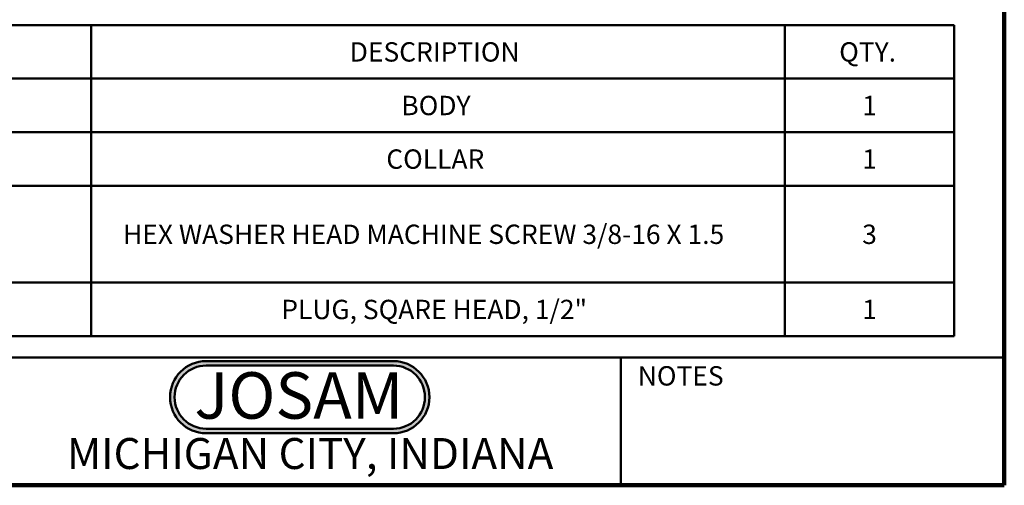
# Model space of a CAD drawing. Units: inches. Extents: x 0.1 to 8.4, y 0.1 to 10.9.
# Drawn here: x 3.1 to 8.4, y 0.1 to 2.6 of the extents above; entities that cross this region are included whole.
import ezdxf

# ---------------------------------------------------------------- set-up
doc = ezdxf.new("R2010")
doc.units = ezdxf.units.IN
doc.header["$MEASUREMENT"] = 0
doc.layers.add('WALL', color=7, linetype='Continuous', lineweight=50)
doc.styles.add('SLDTEXTSTYLE0', font='TXT', dxfattribs={"width": 0.7})
doc.styles.add('SLDTEXTSTYLE1', font='TXT', dxfattribs={"width": 0.605})

# ---------------------------------------------------------------- blocks, each defined once
blk = doc.blocks.new('JOSAM')
at = {"layer": 'WALL'}
h = blk.add_hatch(color=256, dxfattribs=at)
edge = h.paths.add_edge_path(flags=0)
edge.add_line((5.0836, 0.7136), (4.0768, 0.7136))
edge.add_arc((4.0768, 0.5197), 0.194, 90, 270)
edge.add_line((4.0768, 0.3257), (5.0836, 0.3257))
edge.add_arc((5.0836, 0.5197), 0.194, 270, 450)
edge = h.paths.add_edge_path(flags=0)
edge.add_arc((5.0836, 0.5197), 0.17, -90, 90, ccw=False)
edge.add_line((5.0836, 0.3497), (4.0768, 0.3497))
edge.add_arc((4.0768, 0.5197), 0.17, 90, 270, ccw=False)
edge.add_line((4.0768, 0.6897), (5.0836, 0.6897))
for p, q in [((4.0768, 0.7136), (5.0836, 0.7136)), ((4.0768, 0.6897), (5.0836, 0.6897)), ((4.0768, 0.3497), (5.0836, 0.3497)), ((4.0768, 0.3257), (5.0836, 0.3257))]:
    blk.add_line(p, q, dxfattribs=at)
for centre, radius, start, end in [((4.0768, 0.5197), 0.194, 90, 270), ((4.0768, 0.5197), 0.17, 90, 270), ((5.0836, 0.5197), 0.194, 270, 90), ((5.0836, 0.5197), 0.17, 270, 90)]:
    blk.add_arc(centre, radius, start, end, dxfattribs=at)
at = {"layer": 'WALL', "insert": (4.5754, 0.6538), "char_height": 0.25, "attachment_point": 2, "style": 'SLDTEXTSTYLE0'}
blk.add_mtext('JOSAM', dxfattribs=at)
blk = doc.blocks.new('SW_TABLEANNOTATION_0')
at = {"layer": 'WALL', "color": 0}
for p, q in [((7.5029, 0), (0, 0)), ((2.8624, 0), (2.8624, -0.2885)), ((6.5923, 0), (6.5923, -0.2885)), ((7.5029, -1.6747), (7.5029, 0)), ((0, -0.2885), (7.5029, -0.2885)), ((2.8624, -0.2885), (2.8624, -1.6747)), ((6.5923, -0.2885), (6.5923, -1.6747)), ((0, -0.5769), (7.5029, -0.5769)), ((0, -0.8654), (7.5029, -0.8654)), ((0, -1.3863), (7.5029, -1.3863)), ((0, -1.6747), (7.5029, -1.6747))]:
    blk.add_line(p, q, dxfattribs=at)
at = {"layer": 'WALL', "color": 0, "attachment_point": 1, "style": 'SLDTEXTSTYLE1'}
for s, insert, char_height in [('DESCRIPTION', (4.2528, -0.0927), 0.104167), ('QTY.', (6.8855, -0.0927), 0.10417), ('BODY', (4.5306, -0.3812), 0.10417), ('1', (7.009, -0.3812), 0.1042), ('COLLAR', (4.4496, -0.6696), 0.10417), ('1', (7.009, -0.6696), 0.1042), ('HEX WASHER HEAD MACHINE SCREW 3/8-16 X 1.5', (3.0337, -1.0743), 0.104167), ('3', (7.009, -1.0743), 0.1042), ('PLUG, SQARE HEAD, 1/2"', (3.8847, -1.479), 0.104167), ('1', (7.009, -1.479), 0.1042)]:
    blk.add_mtext(s, dxfattribs=dict(at, insert=insert, char_height=char_height))

msp = doc.modelspace()

# ---------------------------------------------------------------- linework, layer by layer
at = {"color": 7, "linetype": 'Continuous', "lineweight": 100}
for q in [(8.3984, 10.9375), (0.3984, 0.0625)]:
    msp.add_line((8.3984, 0.0625), q, dxfattribs=at)
at = {"color": 7, "linetype": 'Continuous', "lineweight": 50}
for p, q in [((0.3984, 0.75), (8.3984, 0.75)), ((6.3359, 0.0625), (6.3359, 0.75))]:
    msp.add_line(p, q, dxfattribs=at)

# ---------------------------------------------------------------- block references
at = {"layer": 'WALL'}
for name, p in [('SW_TABLEANNOTATION_0', (0.625, 2.54)), ('JOSAM', (0.0289, 0.0173))]:
    msp.add_blockref(name, p, dxfattribs=at)

# ---------------------------------------------------------------- texts
at = {"color": 7, "linetype": 'Continuous', "lineweight": 0, "attachment_point": 2, "style": 'SLDTEXTSTYLE1'}
for s, insert, char_height in [('NOTES', (6.658, 0.7037), 0.10417), ('MICHIGAN CITY, INDIANA', (4.6649, 0.317), 0.166667)]:
    msp.add_mtext(s, dxfattribs=dict(at, insert=insert, char_height=char_height))

doc.saveas('drawing.dxf')
